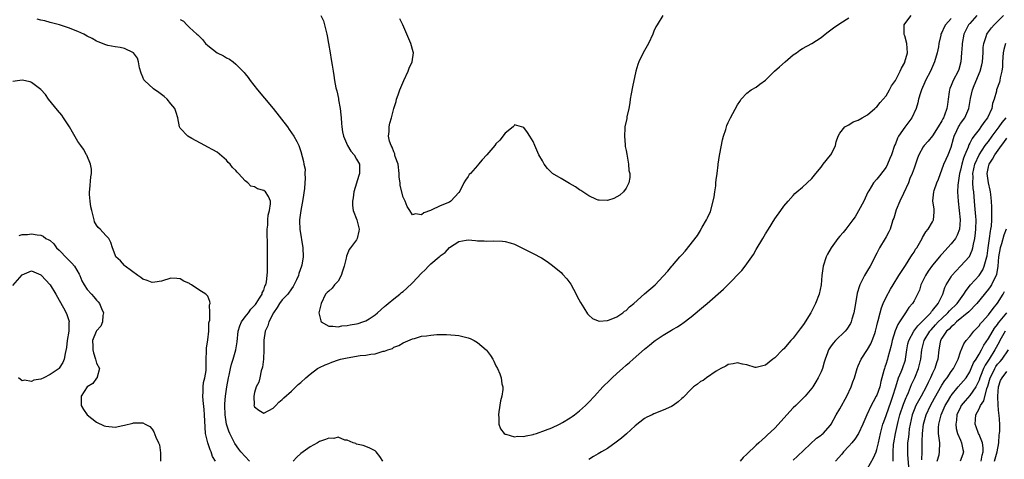
# Model space of a CAD drawing. Units: inches. Extents: x 2652000 to 2655000, y 1551019 to 1554000.
# Drawn here: x 2652290 to 2652502, y 1552403 to 1552498 of the extents above; entities that cross this region are included whole.
import ezdxf

# ---------------------------------------------------------------- set-up
doc = ezdxf.new("R2010")
doc.units = ezdxf.units.IN
doc.header["$MEASUREMENT"] = 0
doc.layers.add('LD26521551_2ft', color=65, linetype='Continuous')

msp = doc.modelspace()

# ---------------------------------------------------------------- linework, layer by layer
at = {"layer": 'LD26521551_2ft'}
for points, elevation in [([(2652339.92, 1552403), (2652338.08, 1552405), (2652337.61, 1552405.61), (2652336.79, 1552406.79), (2652335.68, 1552409), (2652335.48, 1552409.48), (2652334.98, 1552410.98), (2652334.68, 1552413), (2652334.64, 1552415), (2652334.65, 1552415.35), (2652334.8, 1552417), (2652335.09, 1552419), (2652335.42, 1552421), (2652335.56, 1552421.56), (2652335.84, 1552423), (2652336.06, 1552423.94), (2652336.43, 1552425), (2652337.02, 1552427), (2652337.27, 1552428.73), (2652337.5, 1552431), (2652337.86, 1552432.14), (2652338.22, 1552433), (2652339, 1552434.1), (2652339.69, 1552435), (2652340.24, 1552435.76), (2652341, 1552436.53), (2652341.2, 1552436.8), (2652341.36, 1552437), (2652342.12, 1552438.12), (2652342.64, 1552439), (2652342.69, 1552439.31), (2652343, 1552439.86), (2652343.27, 1552440.73), (2652343.47, 1552441), (2652343.62, 1552441.62), (2652343.77, 1552443), (2652343.8, 1552443.8), (2652343.82, 1552445.82), (2652343.81, 1552448.19), (2652343.83, 1552449), (2652343.76, 1552453), (2652343.87, 1552453.87), (2652343.89, 1552455), (2652343.99, 1552456.01), (2652344.28, 1552457), (2652344.46, 1552458.46), (2652344.46, 1552459), (2652344.01, 1552460.01), (2652343.38, 1552461), (2652343, 1552461.3), (2652341.65, 1552461.65), (2652341, 1552462.12), (2652340.22, 1552462.22), (2652339.55, 1552463), (2652339, 1552463.4), (2652337.55, 1552465), (2652337.27, 1552465.27), (2652337, 1552465.63), (2652336.28, 1552466.28), (2652335.76, 1552467), (2652335.38, 1552467.38), (2652335, 1552467.84), (2652333, 1552469.57), (2652332.07, 1552470.07), (2652331, 1552470.68), (2652330.29, 1552471), (2652327.49, 1552472.51), (2652326.64, 1552473), (2652325, 1552474.78), (2652324.86, 1552475), (2652324.53, 1552477), (2652324.12, 1552478.12), (2652323.86, 1552479), (2652323, 1552479.98), (2652322.18, 1552481), (2652321.56, 1552481.56), (2652321, 1552482), (2652320.41, 1552482.41), (2652319.25, 1552483.25), (2652317.32, 1552485), (2652317.19, 1552485.19), (2652317, 1552485.71), (2652316.59, 1552486.59), (2652316.27, 1552487.74), (2652316.04, 1552489), (2652315.85, 1552489.85), (2652314.99, 1552490.99), (2652313, 1552491.93), (2652312.13, 1552492.13), (2652311, 1552492.29), (2652309.45, 1552492.55), (2652309, 1552492.67), (2652307.36, 1552493.36), (2652307, 1552493.47), (2652306.04, 1552494.04), (2652305, 1552494.58), (2652304.29, 1552495), (2652303, 1552495.57), (2652301, 1552496.36), (2652299.06, 1552497), (2652297, 1552497.51), (2652295.85, 1552497.85), (2652295, 1552498), (2652294.25, 1552498.26)], 8248), ([(2652325, 1552498.16), (2652325.76, 1552497.76), (2652326.46, 1552497), (2652327, 1552496.45), (2652328.63, 1552495), (2652328.84, 1552494.84), (2652329, 1552494.65), (2652329.84, 1552493.84), (2652330.45, 1552493), (2652331, 1552492.53), (2652333, 1552490.94), (2652334.32, 1552490.32), (2652335, 1552489.87), (2652335.62, 1552489.62), (2652336.39, 1552489), (2652337, 1552488.55), (2652338.77, 1552486.77), (2652339, 1552486.42), (2652339.65, 1552485.65), (2652340.06, 1552485), (2652341.63, 1552483), (2652343.19, 1552481.19), (2652345, 1552478.95), (2652348.1, 1552475), (2652348.45, 1552474.45), (2652349.52, 1552473), (2652350.11, 1552471.89), (2652350.56, 1552471), (2652351, 1552469.74), (2652351.6, 1552467.6), (2652351.61, 1552467), (2652351.9, 1552465.9), (2652351.84, 1552465), (2652351.94, 1552463.94), (2652351.84, 1552463), (2652351.75, 1552461.75), (2652351.4, 1552459.4), (2652350.98, 1552457), (2652350.73, 1552455), (2652350.73, 1552454.73), (2652350.76, 1552453), (2652351.45, 1552449), (2652351.5, 1552447), (2652351.22, 1552445.22), (2652351.17, 1552445), (2652350.56, 1552443.44), (2652350.48, 1552443), (2652350.09, 1552442.09), (2652349.37, 1552440.63), (2652349, 1552440.14), (2652348.19, 1552439), (2652347, 1552437.74), (2652346.41, 1552437), (2652345.88, 1552436.12), (2652345.12, 1552435), (2652344.11, 1552433), (2652343.86, 1552432.14), (2652343.33, 1552431), (2652343.06, 1552429.06), (2652343.04, 1552427), (2652342.93, 1552425), (2652342.76, 1552423.24), (2652342.45, 1552422.45), (2652342.15, 1552421), (2652341.97, 1552420.03), (2652341.41, 1552419), (2652341, 1552417.82), (2652340.84, 1552417), (2652340.91, 1552415.09), (2652340.9, 1552415), (2652340.92, 1552414.92), (2652341, 1552414.72), (2652341.97, 1552413.97), (2652343, 1552413.38), (2652345, 1552414.47), (2652345.59, 1552415), (2652346.26, 1552415.74), (2652347, 1552416.3), (2652347.34, 1552416.66), (2652349, 1552418.13), (2652350.45, 1552419.55), (2652351, 1552419.97), (2652352.07, 1552421), (2652353, 1552421.75), (2652354.61, 1552423), (2652354.86, 1552423.14), (2652355, 1552423.2), (2652356.2, 1552423.8), (2652357, 1552424.09), (2652357.63, 1552424.37), (2652359.13, 1552424.87), (2652359.56, 1552425), (2652361, 1552425.31), (2652363.76, 1552425.76), (2652365, 1552425.84), (2652366.09, 1552426.09), (2652367, 1552426.11), (2652368.69, 1552426.69), (2652369, 1552426.72), (2652369.72, 1552427), (2652370.69, 1552427.31), (2652371, 1552427.57), (2652372.08, 1552427.92), (2652373, 1552428.52), (2652375, 1552429.38), (2652375.47, 1552429.47), (2652377, 1552429.95), (2652378.02, 1552430.02), (2652379, 1552430.18), (2652380.27, 1552430.27), (2652381, 1552430.27), (2652382.33, 1552430.33), (2652384.19, 1552430.19), (2652385, 1552430.11), (2652387, 1552429.61), (2652387.45, 1552429.45), (2652388.31, 1552429), (2652389, 1552428.61), (2652390.91, 1552427), (2652390.95, 1552426.95), (2652391.8, 1552425.8), (2652392.32, 1552425), (2652392.53, 1552424.53), (2652393, 1552423.58), (2652393.32, 1552423), (2652393.81, 1552421.81), (2652394.11, 1552421), (2652394.28, 1552419.71), (2652394.46, 1552419), (2652394.46, 1552418.46), (2652394.27, 1552417), (2652394.01, 1552415.99), (2652393.61, 1552413.61), (2652393.53, 1552413), (2652393.62, 1552412.38), (2652393.61, 1552411), (2652393.97, 1552409.97), (2652394.8, 1552409), (2652395, 1552408.87), (2652395.15, 1552408.85), (2652397, 1552408.27), (2652397.61, 1552408.39), (2652399, 1552408.34), (2652399.49, 1552408.51), (2652401, 1552408.77), (2652401.16, 1552408.84), (2652401.73, 1552409), (2652403.68, 1552409.68), (2652405, 1552410.23), (2652406.7, 1552411), (2652407.35, 1552411.35), (2652409, 1552412.34), (2652409.37, 1552412.63), (2652409.9, 1552413), (2652411, 1552413.84), (2652412.24, 1552415), (2652413, 1552415.75), (2652414.18, 1552417), (2652416.03, 1552419), (2652417.5, 1552420.5), (2652418.02, 1552421), (2652419, 1552421.91), (2652420.22, 1552423), (2652421, 1552423.67), (2652421.73, 1552424.27), (2652422.54, 1552425), (2652425, 1552427.17), (2652426.02, 1552427.98), (2652427, 1552428.8), (2652427.28, 1552429), (2652429, 1552430.14), (2652430.79, 1552431.21), (2652431, 1552431.35), (2652432.05, 1552431.95), (2652433, 1552432.61), (2652433.24, 1552432.76), (2652435, 1552434.09), (2652437.7, 1552436.3), (2652438.47, 1552437), (2652441.96, 1552440.04), (2652442.95, 1552441), (2652445.94, 1552444.06), (2652446.68, 1552445), (2652448.43, 1552447.57), (2652449, 1552448.61), (2652450.46, 1552451), (2652451, 1552451.97), (2652451.67, 1552453), (2652453, 1552455.19), (2652454.32, 1552457), (2652455, 1552457.96), (2652455.88, 1552459), (2652457, 1552460.26), (2652457.36, 1552460.64), (2652457.76, 1552461), (2652459, 1552462.07), (2652459.98, 1552463), (2652461, 1552463.94), (2652461.84, 1552465), (2652463, 1552466.38), (2652463.46, 1552467), (2652465.04, 1552468.96), (2652465.09, 1552469), (2652465.2, 1552469.2), (2652466.11, 1552471), (2652466.23, 1552471.77), (2652466.64, 1552473), (2652467, 1552473.64), (2652468.12, 1552475), (2652468.68, 1552475.32), (2652469, 1552475.49), (2652469.9, 1552476.1), (2652471, 1552476.46), (2652471.85, 1552477), (2652473, 1552477.64), (2652474.58, 1552479), (2652474.79, 1552479.21), (2652475, 1552479.34), (2652475.7, 1552480.3), (2652476.39, 1552481), (2652477, 1552481.72), (2652477.74, 1552483), (2652478.15, 1552483.85), (2652479, 1552484.98), (2652479.99, 1552487), (2652480.3, 1552487.7), (2652481, 1552488.87), (2652481.05, 1552489), (2652481.58, 1552491), (2652481.46, 1552493), (2652481, 1552494.63), (2652480.9, 1552494.9), (2652480.85, 1552497), (2652481, 1552497.25), (2652482.38, 1552499)], 8246), ([(2652355.3, 1552499), (2652355.86, 1552497.86), (2652356.09, 1552497), (2652356.57, 1552495), (2652356.63, 1552494.63), (2652356.96, 1552493), (2652357.29, 1552491), (2652357.54, 1552489.54), (2652357.71, 1552488.29), (2652357.93, 1552487), (2652358.1, 1552486.1), (2652358.25, 1552485), (2652358.56, 1552483.44), (2652358.68, 1552483), (2652358.77, 1552482.77), (2652359.12, 1552481.11), (2652359.12, 1552480.88), (2652359.43, 1552479), (2652359.62, 1552477.62), (2652359.64, 1552477), (2652359.78, 1552475.78), (2652359.84, 1552475), (2652359.99, 1552473.99), (2652360.21, 1552473), (2652361.06, 1552471), (2652361.79, 1552469.79), (2652362.5, 1552469), (2652363, 1552468.07), (2652363.61, 1552467), (2652363.61, 1552465), (2652363.45, 1552464.55), (2652362.42, 1552461), (2652362.23, 1552459.77), (2652362.08, 1552459), (2652362.12, 1552458.12), (2652362.25, 1552457), (2652363.04, 1552455), (2652363.54, 1552453), (2652363.47, 1552452.53), (2652363.15, 1552451), (2652363, 1552450.71), (2652361.71, 1552449), (2652361.39, 1552448.61), (2652360.79, 1552447.21), (2652360.73, 1552446.73), (2652360.3, 1552445), (2652359.95, 1552443.95), (2652359.67, 1552443), (2652359, 1552441.81), (2652358.26, 1552441), (2652357.72, 1552440.28), (2652357, 1552439.67), (2652356.68, 1552439.32), (2652356.32, 1552439), (2652355.36, 1552437), (2652355, 1552435.56), (2652354.89, 1552435), (2652355, 1552434.43), (2652355.28, 1552433.28), (2652355.39, 1552433), (2652357, 1552432.1), (2652357.87, 1552432.13), (2652359, 1552431.98), (2652359.84, 1552432.16), (2652361, 1552432.24), (2652361.61, 1552432.39), (2652363, 1552432.59), (2652363.3, 1552432.7), (2652364.31, 1552433), (2652365, 1552433.27), (2652365.71, 1552433.71), (2652367, 1552434.57), (2652367.47, 1552435), (2652369, 1552436.31), (2652369.35, 1552436.65), (2652369.76, 1552437), (2652371, 1552437.97), (2652372.29, 1552439), (2652372.66, 1552439.34), (2652373, 1552439.59), (2652373.77, 1552440.23), (2652375, 1552441.42), (2652377, 1552443.53), (2652377.78, 1552444.22), (2652378.48, 1552445), (2652379, 1552445.53), (2652380.78, 1552447), (2652380.89, 1552447.11), (2652381, 1552447.24), (2652382.07, 1552447.93), (2652383, 1552449.05), (2652385, 1552450.3), (2652386.61, 1552450.61), (2652387, 1552450.66), (2652388.57, 1552450.57), (2652389, 1552450.51), (2652390.45, 1552450.45), (2652391, 1552450.39), (2652392.45, 1552450.45), (2652394.43, 1552450.43), (2652395, 1552450.37), (2652396.08, 1552450.08), (2652397, 1552449.77), (2652401, 1552447.75), (2652402.81, 1552446.81), (2652404.05, 1552446.05), (2652405.18, 1552445.18), (2652407, 1552443.67), (2652407.33, 1552443.33), (2652408.26, 1552442.26), (2652409.11, 1552441.11), (2652410.29, 1552439), (2652410.51, 1552438.51), (2652411.19, 1552437.19), (2652411.93, 1552436.07), (2652412.74, 1552434.74), (2652413, 1552434.44), (2652413.76, 1552433.76), (2652415, 1552433.24), (2652415.19, 1552433.19), (2652417, 1552433.33), (2652417.45, 1552433.45), (2652419, 1552434.13), (2652420.33, 1552435), (2652420.7, 1552435.3), (2652421, 1552435.45), (2652421.77, 1552436.23), (2652422.7, 1552437), (2652424.94, 1552439.06), (2652427.25, 1552441), (2652429, 1552442.84), (2652430.03, 1552443.97), (2652430.83, 1552445), (2652431, 1552445.19), (2652432.57, 1552447), (2652432.78, 1552447.22), (2652433, 1552447.49), (2652433.74, 1552448.26), (2652436.35, 1552451.65), (2652437, 1552452.73), (2652437.11, 1552452.89), (2652437.39, 1552453.39), (2652438.34, 1552455), (2652438.57, 1552455.43), (2652439.17, 1552456.83), (2652439.77, 1552459), (2652439.96, 1552459.96), (2652440.1, 1552461), (2652440.31, 1552462.31), (2652440.36, 1552463), (2652440.37, 1552463.63), (2652440.61, 1552465), (2652440.84, 1552466.84), (2652440.84, 1552467), (2652441.14, 1552468.86), (2652441.22, 1552469.22), (2652441.78, 1552472.22), (2652441.99, 1552473), (2652442.45, 1552474.45), (2652442.6, 1552475), (2652442.71, 1552475.29), (2652443, 1552475.97), (2652443.33, 1552476.67), (2652443.51, 1552477), (2652445, 1552479.78), (2652445.48, 1552480.52), (2652445.82, 1552481), (2652447, 1552482.31), (2652447.96, 1552483), (2652449, 1552483.59), (2652449.81, 1552484.19), (2652451, 1552485.1), (2652452.99, 1552487), (2652454.03, 1552487.97), (2652455.28, 1552489), (2652457, 1552490.51), (2652457.71, 1552491), (2652458.45, 1552491.55), (2652459, 1552491.91), (2652461.02, 1552492.98), (2652463, 1552494.29), (2652463.85, 1552495), (2652464.51, 1552495.49), (2652465.63, 1552496.37), (2652467, 1552497.31), (2652469, 1552498.54)], 8244), ([(2652428.91, 1552499), (2652427.69, 1552497), (2652427.45, 1552496.55), (2652427, 1552495.65), (2652426.76, 1552495), (2652425.85, 1552493), (2652424.7, 1552491), (2652423.72, 1552489), (2652423.53, 1552488.47), (2652423.14, 1552487), (2652422.38, 1552483.62), (2652422.13, 1552482.13), (2652421.92, 1552481), (2652421.81, 1552480.19), (2652421.58, 1552479), (2652421.19, 1552477.19), (2652421.14, 1552476.86), (2652420.77, 1552475), (2652420.75, 1552474.75), (2652420.65, 1552473), (2652420.81, 1552471.19), (2652420.82, 1552470.82), (2652421, 1552469.95), (2652421.14, 1552469.14), (2652421.25, 1552468.75), (2652421.55, 1552467), (2652421.63, 1552465.63), (2652421.81, 1552465), (2652421.85, 1552464.15), (2652421.63, 1552463), (2652421, 1552461.81), (2652420.42, 1552461), (2652419.7, 1552460.3), (2652418.38, 1552459.62), (2652417, 1552459.17), (2652415.25, 1552459.25), (2652415, 1552459.24), (2652414.61, 1552459.39), (2652413, 1552460.14), (2652411.7, 1552461), (2652411.3, 1552461.3), (2652411, 1552461.43), (2652410.12, 1552462.12), (2652408.86, 1552462.86), (2652407, 1552463.89), (2652405.17, 1552465), (2652405, 1552465.15), (2652404.08, 1552466.08), (2652403.38, 1552467), (2652403, 1552467.73), (2652402.25, 1552469), (2652401.35, 1552471), (2652401, 1552471.84), (2652400.32, 1552473), (2652399.8, 1552473.8), (2652399, 1552474.91), (2652397, 1552475.43), (2652396.83, 1552475.17), (2652396.67, 1552475), (2652395, 1552473.64), (2652393.86, 1552472.14), (2652393, 1552471.34), (2652392.74, 1552471), (2652391.04, 1552469), (2652390.06, 1552467.94), (2652389.25, 1552467), (2652389, 1552466.74), (2652387.49, 1552465), (2652387.26, 1552464.74), (2652387, 1552464.33), (2652386.44, 1552463.56), (2652386.11, 1552463), (2652385.2, 1552461.2), (2652385, 1552460.86), (2652383.26, 1552459), (2652383, 1552458.84), (2652381, 1552458.05), (2652379.07, 1552457.07), (2652378.91, 1552457), (2652377.46, 1552456.54), (2652377, 1552456.07), (2652375.71, 1552456.29), (2652375, 1552456.09), (2652374.46, 1552457), (2652373.88, 1552457.88), (2652373.42, 1552459), (2652373, 1552459.9), (2652372.39, 1552462.39), (2652372.35, 1552463), (2652372.19, 1552464.19), (2652372.18, 1552465), (2652371.91, 1552467), (2652371.32, 1552468.68), (2652371.26, 1552469), (2652371.23, 1552469.23), (2652371, 1552469.66), (2652370.67, 1552470.67), (2652370.42, 1552471), (2652370.05, 1552471.95), (2652369.89, 1552473), (2652370.03, 1552474.03), (2652369.98, 1552475), (2652370.18, 1552475.82), (2652370.49, 1552477), (2652371.04, 1552479), (2652371.49, 1552480.51), (2652371.61, 1552481), (2652371.92, 1552481.92), (2652372.31, 1552483), (2652373.16, 1552485), (2652374.13, 1552487), (2652374.32, 1552487.68), (2652374.99, 1552489), (2652375.22, 1552491), (2652375.18, 1552491.18), (2652374.64, 1552493), (2652372.92, 1552497), (2652372.32, 1552498.32)], 8242), ([(2652491, 1552498.35), (2652489.79, 1552497), (2652489.5, 1552496.5), (2652489, 1552495.32), (2652488.86, 1552495.14), (2652488.8, 1552495), (2652488.79, 1552494.79), (2652488.35, 1552493), (2652488.25, 1552492.25), (2652487.97, 1552491), (2652487.39, 1552489), (2652486.52, 1552487), (2652485.49, 1552485), (2652485.36, 1552484.64), (2652484.59, 1552483), (2652484.37, 1552482.37), (2652483.98, 1552481), (2652483.82, 1552480.18), (2652483.47, 1552479), (2652482.54, 1552477), (2652481.87, 1552476.13), (2652481, 1552474.94), (2652479.67, 1552473), (2652479.43, 1552472.57), (2652479, 1552471.36), (2652478.83, 1552471), (2652478.12, 1552469), (2652477.79, 1552468.21), (2652477.31, 1552467), (2652477, 1552466.37), (2652475.54, 1552464.46), (2652475, 1552463.73), (2652474.31, 1552463), (2652473.27, 1552461.27), (2652473.05, 1552460.95), (2652472.17, 1552459), (2652471.08, 1552456.92), (2652470.33, 1552455.67), (2652469.86, 1552455), (2652469, 1552453.86), (2652468.33, 1552453), (2652467.72, 1552452.28), (2652467, 1552451.47), (2652466.63, 1552451), (2652465.19, 1552449), (2652464.4, 1552447.6), (2652464.1, 1552447), (2652463.43, 1552445), (2652463.18, 1552443), (2652463.01, 1552441), (2652462.55, 1552439), (2652461.78, 1552437), (2652460.8, 1552435), (2652459.57, 1552433), (2652459.32, 1552432.68), (2652459, 1552432.18), (2652458.46, 1552431.54), (2652457, 1552429.49), (2652456.5, 1552429), (2652455, 1552427.2), (2652454.87, 1552427.13), (2652454.71, 1552427), (2652453, 1552425.25), (2652452.61, 1552425), (2652451, 1552423.7), (2652450.48, 1552423.52), (2652449, 1552423.18), (2652448.79, 1552423.21), (2652447, 1552423.76), (2652446.09, 1552423.91), (2652445, 1552424.22), (2652444.05, 1552423.95), (2652443, 1552423.82), (2652442.51, 1552423.49), (2652441.43, 1552423), (2652440.4, 1552422.41), (2652438.29, 1552421), (2652437.57, 1552420.43), (2652437, 1552420.15), (2652436.37, 1552419.63), (2652435.51, 1552419), (2652435, 1552418.54), (2652433.28, 1552416.72), (2652433, 1552416.5), (2652432.21, 1552415.79), (2652431.17, 1552415), (2652430.82, 1552414.82), (2652429, 1552414), (2652427, 1552413.2), (2652426.6, 1552413), (2652425.5, 1552412.5), (2652425, 1552412.19), (2652423, 1552410.61), (2652421.11, 1552408.89), (2652420.04, 1552407.96), (2652418.91, 1552407.09), (2652417, 1552405.77), (2652415.7, 1552405), (2652415, 1552404.61), (2652414.01, 1552403.99), (2652413, 1552403.41)], 8248), ([(2652496.54, 1552499), (2652495, 1552497.31), (2652494.76, 1552497), (2652494.15, 1552495.85), (2652493.75, 1552495), (2652493.33, 1552493), (2652493.33, 1552492.67), (2652493.23, 1552491), (2652493.07, 1552489), (2652492.62, 1552487.38), (2652492.48, 1552487), (2652491.44, 1552485), (2652491, 1552483.93), (2652490.72, 1552483.28), (2652490.62, 1552483), (2652490.58, 1552482.58), (2652490.34, 1552481), (2652490.18, 1552479.82), (2652490.09, 1552479), (2652489.58, 1552477.58), (2652489.34, 1552477), (2652489.21, 1552476.79), (2652489, 1552476.33), (2652488.2, 1552475), (2652487, 1552473.06), (2652486.06, 1552471.94), (2652485.19, 1552471), (2652485, 1552470.72), (2652484.06, 1552469), (2652483.75, 1552468.25), (2652483.32, 1552467), (2652483, 1552466.12), (2652482.63, 1552465), (2652482.13, 1552463.87), (2652481.78, 1552463), (2652480.71, 1552460.71), (2652479.95, 1552459), (2652479.16, 1552457.16), (2652478.62, 1552455.38), (2652478.47, 1552455), (2652478.22, 1552454.22), (2652477.86, 1552453), (2652477.59, 1552452.41), (2652477, 1552451.37), (2652476.81, 1552451), (2652475.59, 1552449), (2652475, 1552447.82), (2652473.54, 1552445), (2652473, 1552444.09), (2652472.32, 1552443), (2652471.72, 1552441.72), (2652471.35, 1552441), (2652471.25, 1552440.75), (2652470.79, 1552439.21), (2652470.37, 1552437), (2652470.21, 1552435.79), (2652470.05, 1552435), (2652469.62, 1552433.62), (2652469.47, 1552433), (2652469.32, 1552432.68), (2652468.55, 1552431.45), (2652468.17, 1552431), (2652466.1, 1552429), (2652465.56, 1552428.44), (2652465, 1552427.67), (2652464.56, 1552427), (2652464.35, 1552426.35), (2652463.87, 1552425), (2652463.69, 1552424.31), (2652463.29, 1552423), (2652463, 1552422.27), (2652462.36, 1552421), (2652461.88, 1552420.12), (2652461.18, 1552419), (2652461, 1552418.74), (2652459.55, 1552417), (2652457.53, 1552415), (2652457, 1552414.49), (2652455, 1552412.31), (2652454.4, 1552411.6), (2652453, 1552410.14), (2652451.41, 1552408.59), (2652451, 1552408.27), (2652449.61, 1552407), (2652449, 1552406.49), (2652447, 1552404.51), (2652446.21, 1552403.79), (2652445.59, 1552403)], 8250), ([(2652457, 1552403.22), (2652457.89, 1552404.11), (2652462.03, 1552407.97), (2652463, 1552408.61), (2652463.2, 1552408.8), (2652463.47, 1552409), (2652465, 1552410.78), (2652465.14, 1552411), (2652466.21, 1552413), (2652467, 1552414.28), (2652468.5, 1552417), (2652469.46, 1552419), (2652469.86, 1552420.14), (2652470.2, 1552421), (2652470.75, 1552423), (2652471, 1552423.54), (2652471.59, 1552425), (2652473, 1552427.1), (2652473.68, 1552428.32), (2652473.99, 1552429), (2652474.53, 1552430.53), (2652474.71, 1552431), (2652475, 1552432.14), (2652475.16, 1552432.84), (2652475.29, 1552433.29), (2652475.7, 1552435), (2652475.97, 1552436.03), (2652476.38, 1552437), (2652477, 1552438.35), (2652477.92, 1552440.08), (2652478.51, 1552441), (2652479.74, 1552443), (2652481.13, 1552445.13), (2652482.33, 1552447), (2652482.57, 1552447.43), (2652483, 1552448.07), (2652483.33, 1552448.67), (2652483.58, 1552449), (2652484.46, 1552450.46), (2652484.76, 1552451), (2652484.83, 1552451.17), (2652485.57, 1552452.43), (2652486.07, 1552453), (2652487, 1552454.56), (2652487.22, 1552455), (2652487.37, 1552456.63), (2652487.37, 1552457), (2652487.32, 1552457.32), (2652487.07, 1552459.07), (2652487.24, 1552461), (2652487.33, 1552461.33), (2652487.94, 1552463), (2652488.25, 1552463.75), (2652488.67, 1552465), (2652489, 1552465.75), (2652489.45, 1552467), (2652489.92, 1552468.08), (2652490.35, 1552469), (2652491, 1552470.69), (2652491.5, 1552472.5), (2652491.65, 1552473), (2652492.23, 1552474.23), (2652492.57, 1552475), (2652492.72, 1552475.28), (2652493, 1552475.72), (2652493.91, 1552477), (2652494.8, 1552479), (2652495.15, 1552481.15), (2652495.56, 1552483), (2652495.92, 1552483.92), (2652497.24, 1552487), (2652497.6, 1552488.4), (2652497.74, 1552489), (2652497.88, 1552491), (2652497.91, 1552492.09), (2652498, 1552493), (2652498.52, 1552494.52), (2652498.65, 1552495), (2652498.79, 1552495.21), (2652499.65, 1552496.35), (2652500.24, 1552497), (2652502.24, 1552499)], 8252), ([(2652502.68, 1552493), (2652502.31, 1552491.69), (2652502.2, 1552491), (2652502.07, 1552489), (2652502.03, 1552487.97), (2652501.91, 1552487), (2652501.56, 1552485.56), (2652501.48, 1552485), (2652501.37, 1552484.63), (2652500.78, 1552483), (2652500.73, 1552482.73), (2652500.25, 1552481), (2652499.92, 1552480.08), (2652499.74, 1552479), (2652498.81, 1552477), (2652498.02, 1552475.98), (2652497.39, 1552475), (2652497, 1552474.47), (2652495.87, 1552473), (2652495.48, 1552472.52), (2652495, 1552471.5), (2652494.82, 1552471.18), (2652494.65, 1552470.65), (2652493.96, 1552469), (2652493.68, 1552468.32), (2652493.3, 1552467), (2652493, 1552465.71), (2652492.8, 1552465), (2652492.49, 1552463), (2652492.44, 1552462.44), (2652492.39, 1552461), (2652492.48, 1552459), (2652492.95, 1552455), (2652492.8, 1552453), (2652492.29, 1552451.71), (2652491.91, 1552451), (2652491, 1552449.84), (2652489, 1552447.59), (2652488.71, 1552447.29), (2652488.48, 1552447), (2652487, 1552445.23), (2652486.06, 1552443.94), (2652485.44, 1552443), (2652484.5, 1552441), (2652484.17, 1552439.83), (2652483.78, 1552439), (2652483, 1552437.52), (2652482.68, 1552437), (2652481.91, 1552436.09), (2652481.18, 1552435), (2652481, 1552434.78), (2652479.9, 1552433), (2652479.52, 1552432.48), (2652478.94, 1552431.06), (2652478.26, 1552429), (2652478.06, 1552427.94), (2652477.37, 1552425.37), (2652477.29, 1552425), (2652477.21, 1552424.79), (2652477, 1552424.09), (2652476.7, 1552423.3), (2652476.62, 1552423), (2652476.53, 1552422.53), (2652475.85, 1552420.15), (2652475.61, 1552419), (2652475, 1552417.26), (2652474.88, 1552417), (2652474.18, 1552415.82), (2652473.77, 1552415), (2652472.86, 1552413), (2652472.01, 1552411), (2652471.02, 1552408.98), (2652470.23, 1552407.77), (2652469.62, 1552407), (2652469, 1552406.27), (2652467.81, 1552405), (2652467.46, 1552404.54), (2652466.08, 1552403)], 8254), ([(2652332.64, 1552403), (2652332.01, 1552404.01), (2652331.67, 1552405), (2652331.45, 1552405.45), (2652330.98, 1552406.98), (2652330.5, 1552409), (2652330.37, 1552410.37), (2652330.28, 1552413), (2652330.18, 1552414.18), (2652329.93, 1552416.07), (2652329.86, 1552417), (2652329.96, 1552417.96), (2652329.93, 1552419), (2652330.04, 1552419.96), (2652330.34, 1552421), (2652330.58, 1552422.58), (2652330.62, 1552423), (2652330.6, 1552425), (2652330.68, 1552426.68), (2652330.66, 1552427), (2652330.67, 1552427.33), (2652331, 1552429.18), (2652331.16, 1552431), (2652331.22, 1552432.78), (2652331.27, 1552433), (2652331.38, 1552433.38), (2652331.43, 1552435), (2652331.34, 1552436.66), (2652331.47, 1552437), (2652331.43, 1552437.43), (2652331, 1552438.54), (2652330.79, 1552438.79), (2652330.54, 1552439), (2652329, 1552439.93), (2652327.48, 1552441), (2652327.15, 1552441.15), (2652327, 1552441.27), (2652325.8, 1552441.8), (2652325, 1552442.3), (2652324.33, 1552442.33), (2652323, 1552442.43), (2652321, 1552441.76), (2652319.59, 1552441.59), (2652319, 1552441.48), (2652317.92, 1552441.92), (2652317, 1552442.19), (2652316.58, 1552442.58), (2652315.88, 1552443), (2652313.19, 1552445), (2652313, 1552445.17), (2652312.15, 1552446.15), (2652311.18, 1552447), (2652311, 1552447.43), (2652310.42, 1552449), (2652310.11, 1552450.11), (2652309.63, 1552451), (2652309, 1552451.63), (2652307.76, 1552453), (2652307.37, 1552453.37), (2652307, 1552453.85), (2652306.58, 1552454.58), (2652306.49, 1552455), (2652306.39, 1552455.61), (2652305.99, 1552457), (2652305.79, 1552457.79), (2652305.63, 1552459), (2652305.53, 1552460.47), (2652305.48, 1552461), (2652305.56, 1552461.56), (2652305.75, 1552464.25), (2652305.92, 1552465), (2652305.92, 1552465.92), (2652305.7, 1552467), (2652304.91, 1552468.91), (2652304.85, 1552469), (2652304.21, 1552470.21), (2652303.63, 1552471), (2652303, 1552471.9), (2652301.86, 1552473.86), (2652301.21, 1552475), (2652299.92, 1552477), (2652299.53, 1552477.53), (2652298.62, 1552478.62), (2652296.69, 1552481), (2652296, 1552482), (2652295, 1552483.11), (2652293, 1552484.59), (2652292.69, 1552484.7), (2652291, 1552485.11), (2652289, 1552484.77)], 8250), ([(2652473, 1552401.45), (2652474.29, 1552403.71), (2652474.82, 1552405), (2652475, 1552405.52), (2652475.34, 1552407), (2652475.77, 1552409), (2652476.31, 1552411), (2652476.48, 1552411.52), (2652477, 1552412.86), (2652478.07, 1552415.93), (2652478.47, 1552417), (2652479.06, 1552419), (2652479.69, 1552421), (2652480.23, 1552422.23), (2652480.54, 1552423), (2652481.15, 1552424.85), (2652481.19, 1552425), (2652481.44, 1552427), (2652481.68, 1552428.32), (2652481.86, 1552429), (2652482.98, 1552431.02), (2652483.81, 1552432.19), (2652484.66, 1552433), (2652486.62, 1552435), (2652486.77, 1552435.23), (2652487, 1552435.46), (2652488.23, 1552437), (2652489, 1552438.59), (2652489.22, 1552439), (2652489.6, 1552440.4), (2652489.93, 1552441), (2652491, 1552442.76), (2652491.17, 1552443), (2652493.02, 1552445), (2652494.91, 1552447.09), (2652495.53, 1552448.47), (2652495.67, 1552449), (2652495.78, 1552449.78), (2652496.11, 1552451), (2652496.21, 1552452.21), (2652496.33, 1552453), (2652496.35, 1552455), (2652496.28, 1552455.72), (2652496.12, 1552458.12), (2652495.94, 1552459.94), (2652495.87, 1552461), (2652495.75, 1552461.75), (2652495.69, 1552463), (2652495.74, 1552464.26), (2652495.69, 1552465), (2652496.1, 1552467), (2652497, 1552469.02), (2652498.35, 1552471), (2652498.6, 1552471.4), (2652499, 1552471.88), (2652499.81, 1552473), (2652501.31, 1552475), (2652502, 1552476), (2652502.82, 1552477)], 8256), ([(2652478.49, 1552403), (2652478.54, 1552403.46), (2652478.49, 1552405), (2652478.61, 1552406.61), (2652478.66, 1552407), (2652479.01, 1552409.01), (2652479.56, 1552411.56), (2652479.93, 1552413), (2652480.7, 1552415.3), (2652481.28, 1552416.72), (2652481.43, 1552417), (2652481.79, 1552417.79), (2652482.48, 1552419.52), (2652483.14, 1552421), (2652483.94, 1552423), (2652484.17, 1552423.83), (2652484.43, 1552425), (2652484.66, 1552427), (2652485.19, 1552429), (2652486.4, 1552431), (2652486.67, 1552431.33), (2652487.65, 1552432.35), (2652488.23, 1552433), (2652489, 1552433.77), (2652490.31, 1552435), (2652490.62, 1552435.38), (2652492.28, 1552437), (2652493, 1552438.01), (2652493.75, 1552439), (2652494.21, 1552439.79), (2652495.17, 1552441), (2652497, 1552443), (2652497.8, 1552444.2), (2652498.11, 1552445), (2652498.5, 1552446.5), (2652498.66, 1552447), (2652498.72, 1552447.28), (2652498.99, 1552449), (2652499.26, 1552451), (2652499.44, 1552452.56), (2652499.56, 1552453), (2652499.66, 1552453.66), (2652499.77, 1552455), (2652499.75, 1552456.25), (2652499.78, 1552457), (2652499.76, 1552457.76), (2652499.7, 1552459), (2652499.54, 1552460.46), (2652499.49, 1552461), (2652499.42, 1552461.42), (2652499.01, 1552463), (2652498.71, 1552465), (2652499, 1552466.44), (2652499.14, 1552467), (2652499.92, 1552468.08), (2652500.41, 1552469), (2652501.85, 1552471), (2652502.35, 1552471.65), (2652503, 1552472.59)], 8258), ([(2652290.34, 1552451.66), (2652291, 1552451.83), (2652292.14, 1552451.86), (2652293, 1552451.98), (2652294.25, 1552451.75), (2652295, 1552451.71), (2652295.49, 1552451.49), (2652296.07, 1552451), (2652296.73, 1552450.73), (2652297, 1552450.55), (2652297.8, 1552449.8), (2652298.4, 1552449), (2652299, 1552448.46), (2652300.67, 1552446.67), (2652301, 1552446.38), (2652301.69, 1552445.69), (2652302.24, 1552445), (2652303.27, 1552443.27), (2652303.4, 1552443), (2652303.86, 1552441.86), (2652304.34, 1552441), (2652305, 1552440.03), (2652305.94, 1552439), (2652306.43, 1552438.43), (2652307, 1552437.72), (2652307.36, 1552437.36), (2652307.64, 1552437), (2652308.09, 1552435.91), (2652308.48, 1552435), (2652308.37, 1552434.37), (2652308.29, 1552433), (2652307.91, 1552432.09), (2652307, 1552431.09), (2652306.92, 1552430.92), (2652306.15, 1552429), (2652306.22, 1552427.78), (2652306.23, 1552427), (2652306.36, 1552426.36), (2652306.81, 1552425), (2652307, 1552424.1), (2652307.66, 1552423), (2652307.11, 1552421.11), (2652307.17, 1552421), (2652307, 1552420.92), (2652306.23, 1552419.77), (2652305, 1552419), (2652303.7, 1552417), (2652303.72, 1552416.28), (2652303.72, 1552415), (2652304.18, 1552414.18), (2652304.99, 1552412.99), (2652307, 1552411.41), (2652308.66, 1552410.66), (2652309, 1552410.54), (2652311, 1552410.36), (2652312.7, 1552410.7), (2652313, 1552410.74), (2652314.81, 1552411.19), (2652315, 1552411.27), (2652316.75, 1552411.25), (2652317, 1552411.31), (2652317.51, 1552411), (2652318.48, 1552410.48), (2652319, 1552409.9), (2652319.36, 1552409.36), (2652319.81, 1552408.19), (2652320.38, 1552407), (2652320.54, 1552406.54), (2652320.81, 1552404.81), (2652320.78, 1552403)], 8252), ([(2652502.81, 1552453), (2652502.31, 1552451.69), (2652501.83, 1552449.83), (2652501.56, 1552449), (2652501.21, 1552447), (2652501.01, 1552444.99), (2652500.75, 1552443.25), (2652500.65, 1552443), (2652500.24, 1552442.24), (2652499.68, 1552441), (2652499.41, 1552440.59), (2652499, 1552440.05), (2652496.53, 1552437), (2652494.78, 1552435.22), (2652492.12, 1552433), (2652491.59, 1552432.41), (2652491, 1552431.99), (2652490.54, 1552431.46), (2652490.01, 1552431), (2652489, 1552429.48), (2652488.72, 1552429), (2652488.63, 1552428.63), (2652488.33, 1552427), (2652488.13, 1552425), (2652487.83, 1552424.17), (2652487.5, 1552423), (2652487, 1552421.99), (2652486.56, 1552421), (2652486.02, 1552419.98), (2652485.59, 1552419), (2652484.52, 1552417), (2652483.96, 1552416.04), (2652483.41, 1552415), (2652483, 1552414.06), (2652482.6, 1552413), (2652482.15, 1552411), (2652481.98, 1552409.98), (2652481.85, 1552409), (2652481.8, 1552408.2), (2652481.62, 1552407), (2652481.56, 1552405), (2652481.59, 1552404.41), (2652481.89, 1552401)], 8260), ([(2652289, 1552440.86), (2652291, 1552443.16), (2652293, 1552444.02), (2652295, 1552443.17), (2652295.18, 1552443), (2652296.05, 1552442.05), (2652297, 1552440.99), (2652298.25, 1552439), (2652299, 1552437.73), (2652299.92, 1552436.08), (2652300.49, 1552435), (2652300.63, 1552434.63), (2652301.09, 1552433.09), (2652301.1, 1552433), (2652301.08, 1552432.92), (2652301.04, 1552431), (2652300.7, 1552429), (2652300.51, 1552427.49), (2652300.24, 1552426.24), (2652300.06, 1552425), (2652299.73, 1552424.27), (2652299, 1552423.06), (2652298.96, 1552423), (2652297, 1552421.67), (2652295.64, 1552421), (2652295, 1552420.69), (2652293.54, 1552420.46), (2652293, 1552420.17), (2652291.5, 1552420.5), (2652291, 1552420.3), (2652290.19, 1552421)], 8254), ([(2652484.66, 1552403.34), (2652484.72, 1552405), (2652484.75, 1552407), (2652484.77, 1552407.23), (2652484.81, 1552409), (2652485.03, 1552411), (2652485.58, 1552413), (2652486.52, 1552415), (2652487.43, 1552416.57), (2652489, 1552419.38), (2652489.63, 1552420.37), (2652490.12, 1552421), (2652491, 1552422.32), (2652491.5, 1552423), (2652492, 1552424), (2652492.47, 1552425), (2652493, 1552426.58), (2652493.69, 1552428.31), (2652494.24, 1552429), (2652495, 1552429.85), (2652495.88, 1552431), (2652497, 1552432.18), (2652497.33, 1552432.67), (2652497.64, 1552433), (2652499, 1552434.51), (2652500.07, 1552435.93), (2652501, 1552437.05), (2652502.16, 1552439), (2652502.46, 1552439.54)], 8262), ([(2652488.01, 1552403), (2652488.38, 1552404.38), (2652488.49, 1552405), (2652488.52, 1552407), (2652488.5, 1552407.5), (2652488.29, 1552409), (2652488.28, 1552410.28), (2652488.33, 1552411), (2652488.82, 1552413), (2652489.73, 1552415), (2652490.19, 1552415.81), (2652490.89, 1552417), (2652491, 1552417.16), (2652492.53, 1552419), (2652493.68, 1552420.32), (2652494.19, 1552421), (2652495, 1552422.29), (2652495.33, 1552423), (2652495.83, 1552424.17), (2652496.36, 1552425), (2652497, 1552426.07), (2652497.52, 1552427), (2652498.01, 1552427.99), (2652499, 1552429.45), (2652500.32, 1552431.68), (2652501, 1552432.43), (2652501.22, 1552432.78), (2652502.96, 1552435)], 8264), ([(2652502.62, 1552431), (2652501.49, 1552429), (2652501.34, 1552428.66), (2652500.43, 1552427), (2652499.19, 1552425), (2652498.3, 1552423.7), (2652497.99, 1552423), (2652497.32, 1552421.32), (2652497.18, 1552421), (2652497, 1552420.47), (2652496.29, 1552419), (2652495, 1552417.15), (2652493.99, 1552416.01), (2652493.18, 1552415), (2652493, 1552414.66), (2652492.24, 1552413), (2652492.13, 1552411.87), (2652491.98, 1552411), (2652492.09, 1552410.09), (2652492.39, 1552409), (2652493, 1552407.52), (2652493.24, 1552407), (2652493.51, 1552405.51), (2652493.66, 1552405), (2652493.5, 1552404.5), (2652492.93, 1552403)], 8266), ([(2652497.43, 1552403), (2652497.69, 1552404.31), (2652497.89, 1552405), (2652497.9, 1552405.9), (2652497.72, 1552407), (2652497, 1552408.77), (2652496.89, 1552409), (2652496.4, 1552410.4), (2652496.16, 1552411), (2652496.3, 1552413), (2652497, 1552414.3), (2652497.32, 1552415), (2652498.01, 1552415.99), (2652498.68, 1552418.68), (2652498.86, 1552419.14), (2652499.37, 1552421), (2652499.79, 1552421.79), (2652500.39, 1552423), (2652500.62, 1552423.38), (2652501, 1552423.88), (2652501.54, 1552424.46), (2652501.99, 1552425), (2652503.31, 1552427)], 8268), ([(2652500.33, 1552403), (2652500.46, 1552403.54), (2652500.88, 1552405), (2652501.23, 1552407), (2652501.32, 1552408.68), (2652501.42, 1552409), (2652501.5, 1552409.5), (2652501.48, 1552411), (2652501.35, 1552413), (2652501.26, 1552413.26), (2652501.14, 1552415), (2652501.03, 1552417), (2652501.16, 1552419), (2652501.64, 1552420.36), (2652501.94, 1552421), (2652503, 1552422.36)], 8270), ([(2652368.66, 1552403), (2652367.99, 1552403.99), (2652367.24, 1552405), (2652367.12, 1552405.12), (2652367, 1552405.21), (2652365.82, 1552405.82), (2652365, 1552406.18), (2652364.4, 1552406.4), (2652363, 1552406.67), (2652362.81, 1552406.81), (2652362.26, 1552407), (2652361, 1552407.57), (2652360.44, 1552407.56), (2652359, 1552408.17), (2652358.11, 1552407.89), (2652357, 1552407.99), (2652356.33, 1552407.67), (2652355, 1552407.27), (2652354.58, 1552407), (2652353, 1552406.14), (2652351.5, 1552405), (2652351, 1552404.66), (2652350.1, 1552403.9), (2652349.37, 1552403)], 8248)]:
    msp.add_lwpolyline(points, dxfattribs=dict(at, elevation=elevation))

doc.saveas('drawing.dxf')
